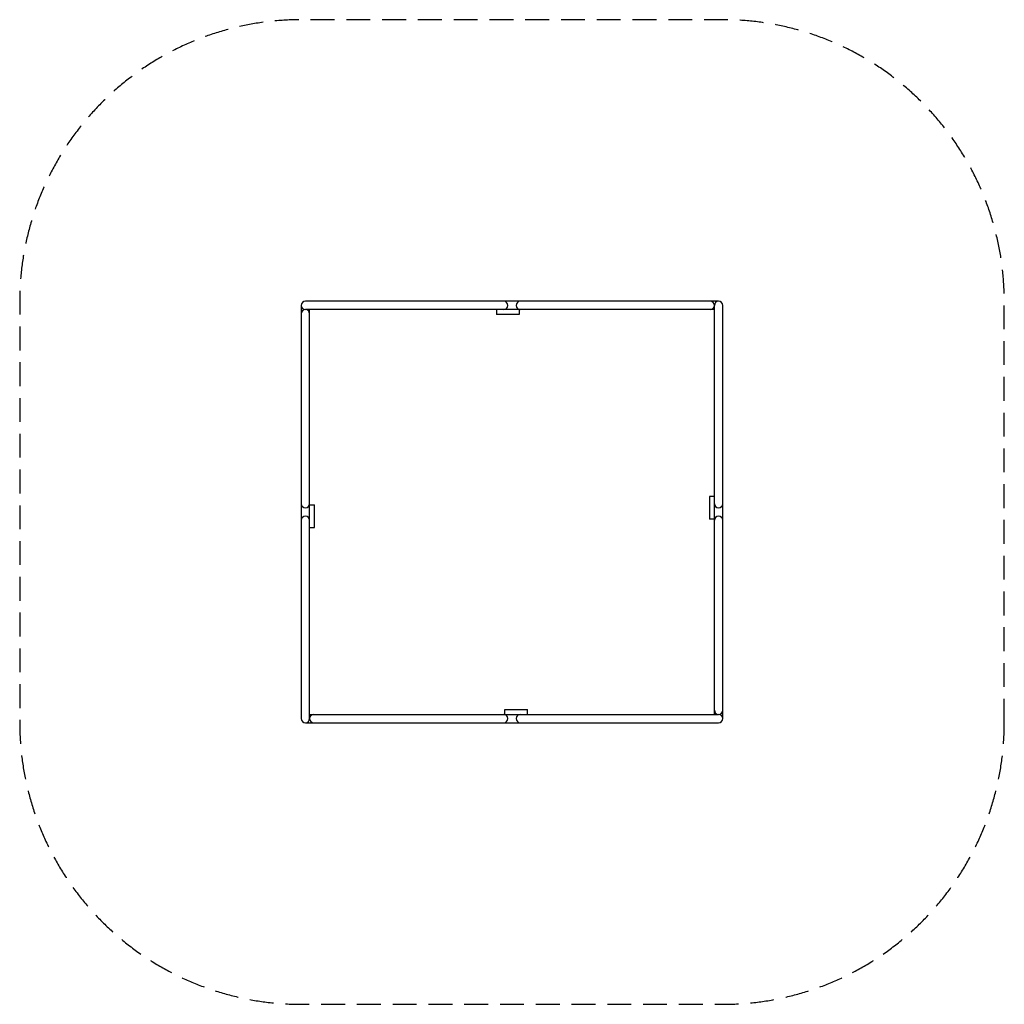
# Model space of a CAD drawing. Units: millimetres. Extents: x -2622 to 2622, y -2622 to 2622.
import ezdxf

# ---------------------------------------------------------------- set-up
doc = ezdxf.new("R2010")
doc.units = ezdxf.units.MM
doc.header["$LTSCALE"] = 20
doc.linetypes.add('HIDDEN', pattern=[9.525, 6.35, -3.175])
doc.layers.add('2D', color=230, linetype='Continuous')
doc.layers.add('EN-Safetyzone', color=93, linetype='HIDDEN')

msp = doc.modelspace()

# ---------------------------------------------------------------- linework, layer by layer
at = {"layer": '2D'}
for p, q in [((1100, 1122), (-1100, 1122)), ((-1122, 1100), (-1122, -1100)), ((1078, 1078), (-1100, 1078)), ((-1078, -1100), (-1078, 1078)), ((-82, 1078), (-82, 1052)), ((38, 1052), (-82, 1052)), ((38, 1078), (38, 1052)), ((1078, -1078), (1078, 1100)), ((1122, -1100), (1122, 1100)), ((1078, 82), (1052, 82)), ((1052, 82), (1052, -38)), ((-1078, 38), (-1052, 38)), ((-1052, -82), (-1052, 38)), ((1078, -38), (1052, -38)), ((-1078, -82), (-1052, -82)), ((-1078, -1078), (1100, -1078)), ((-38, -1078), (-38, -1052)), ((-38, -1052), (82, -1052)), ((82, -1078), (82, -1052)), ((-1100, -1122), (1100, -1122))]:
    msp.add_line(p, q, dxfattribs=at)
for centre, start, end in [((-1100, 1100), 90, 270), ((-44, 1100), 270, 90), ((44, 1100), 90, 270), ((1056, 1100), 270, 90), ((1100, 1100), 0, 180), ((-1100, 1056), 0, 180), ((-1100, 44), 180, 360), ((1100, 44), 180, 360), ((-1100, -44), 0, 180), ((1100, -44), 0, 180), ((-1100, -1100), 180, 0), ((-1056, -1100), 90, 270), ((-44, -1100), 270, 90), ((44, -1100), 90, 270), ((1100, -1056), 180, 0), ((1100, -1100), 270, 90)]:
    msp.add_arc(centre, 22, start, end, dxfattribs=at)
at = {"layer": 'EN-Safetyzone', "flags": 128}
msp.add_lwpolyline([(2622, -1122), (2622, 1122, 0.414214), (1122, 2622), (-1122, 2622, 0.414214), (-2622, 1122), (-2622, -1122, 0.414214), (-1122, -2622), (1122, -2622, 0.414214)], format="xyb", close=True, dxfattribs=at)

doc.saveas('drawing.dxf')
